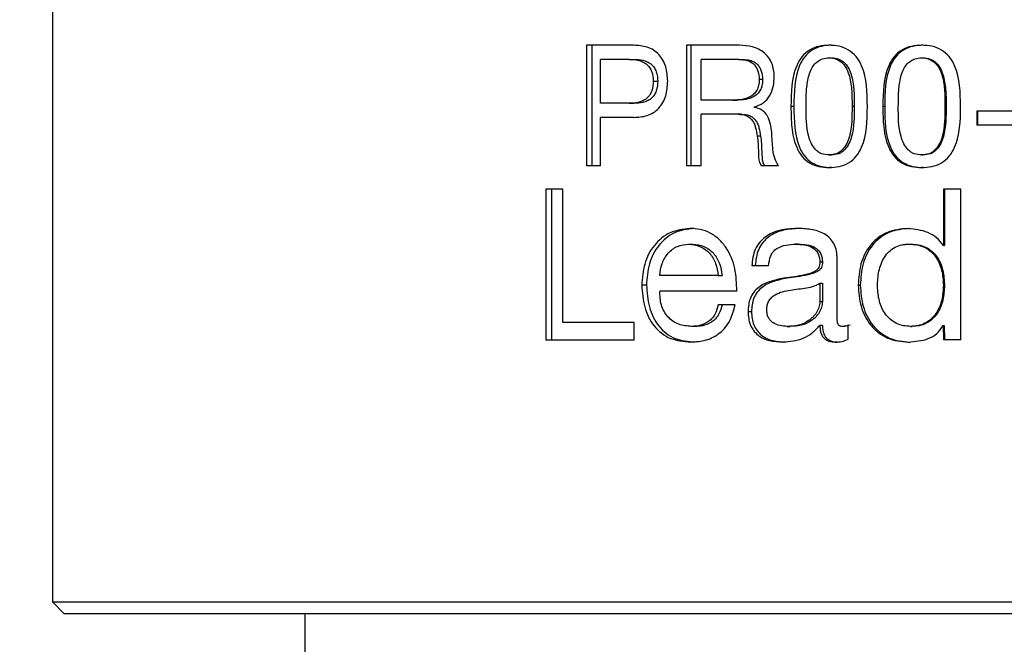
# Model space of a CAD drawing. Units: millimetres. Extents: x 161 to 1372, y 286 to 1035.
# Drawn here: x 1267 to 1309, y 841 to 867 of the extents above; entities that cross this region are included whole.
import ezdxf

# ---------------------------------------------------------------- set-up
doc = ezdxf.new("R2010")
doc.units = ezdxf.units.MM
doc.header["$LTSCALE"] = 5
doc.styles.add('SLDTEXTSTYLE0', font='TXT', dxfattribs={"width": 0.7})
doc.dimstyles.new('SLDDIMSTYLE1', dxfattribs={"dimtxt": 25.188333, "dimasz": 11.754556, "dimexe": 0, "dimexo": 0.0625, "dimgap": 6.297083, "dimtad": 0, "dimtih": 1, "dimtoh": 1, "dimdec": 0, "dimlfac": 0.4, "dimrnd": 1e-09, "dimzin": 12, "dimdsep": 46, "dimtxsty": 'SLDTEXTSTYLE0', "dimsah": 1, "dimcen": 0.09, "dimadec": 0, "dimazin": 3, "dimtfac": 1, "dimtdec": 0, "dimtofl": 0, "dimtmove": 0, "dimatfit": 3, "dimfxl": 0, "dimfrac": 2, "dimtolj": 1, "dimtzin": 12, "dimarcsym": 0})

# ---------------------------------------------------------------- blocks, each defined once
blk = doc.blocks.new('_D_3')
at = {"color": 7, "linetype": 'Continuous', "lineweight": 0}
for p, q in [((1265.985, 899.61), (942.485, 899.61)), ((942.485, 899.61), (942.485, 751.36)), ((942.485, 547.11), (942.485, 689.771)), ((1244.985, 547.11), (942.485, 547.11))]:
    blk.add_line(p, q, dxfattribs=at)
at = {"color": 7, "linetype": 'Continuous', "lineweight": 18}
for points in [[(942.485, 899.61), (938.61, 874.422), (946.36, 874.422)], [(942.485, 547.11), (946.36, 572.298), (938.61, 572.298)]]:
    blk.add_solid(points, dxfattribs=at)
at = {"color": 7, "linetype": 'Continuous', "lineweight": 18, "char_height": 19.8438, "attachment_point": 1, "style": 'SLDTEXTSTYLE0'}
for s, insert in [('140', (920.436, 746.145)), ('NOM', (911.36, 715.351))]:
    blk.add_mtext(s, dxfattribs=dict(at, insert=insert))

msp = doc.modelspace()

# ---------------------------------------------------------------- linework, layer by layer
at = {"color": 7, "linetype": 'Continuous', "lineweight": 25}
for p, q in [((1267.985, 899.11), (1267.985, 842.61)), ((1292.76, 866.316), (1290.745, 866.316)), ((1290.745, 866.316), (1290.745, 861.18)), ((1290.974, 866.316), (1290.974, 861.18)), ((1297.264, 866.316), (1295.007, 866.316)), ((1295.007, 866.316), (1295.007, 861.18)), ((1295.185, 866.316), (1295.185, 861.18)), ((1301.181, 866.316), (1301.075, 866.316)), ((1305.08, 866.316), (1305.021, 866.316)), ((1291.341, 863.848), (1291.341, 865.716)), ((1292.553, 865.716), (1291.341, 865.716)), ((1292.553, 865.716), (1292.761, 865.716)), ((1297.233, 865.716), (1295.632, 865.716)), ((1295.632, 863.982), (1295.632, 865.716)), ((1297.233, 865.716), (1297.385, 865.716)), ((1301.075, 865.783), (1301.181, 865.783)), ((1305.021, 865.783), (1305.08, 865.783)), ((1298.103, 864.867), (1298.244, 864.867)), ((1293.583, 864.782), (1293.779, 864.782)), ((1296.973, 863.982), (1295.632, 863.982)), ((1296.973, 863.982), (1297.128, 863.982)), ((1292.553, 863.848), (1291.341, 863.848)), ((1292.553, 863.848), (1292.761, 863.848)), ((1297.896, 863.674), (1297.896, 863.689)), ((1299.578, 863.708), (1299.453, 863.708)), ((1302.055, 863.718), (1302.15, 863.718)), ((1303.448, 863.708), (1303.369, 863.708)), ((1306.016, 863.718), (1306.063, 863.718)), ((1292.755, 863.248), (1291.341, 863.248)), ((1291.341, 861.18), (1291.341, 863.248)), ((1297.2, 863.381), (1295.632, 863.381)), ((1295.632, 861.18), (1295.632, 863.381)), ((1297.352, 863.381), (1297.2, 863.381)), ((1309.453, 863.515), (1307.373, 863.515)), ((1307.373, 863.515), (1307.373, 862.914)), ((1307.404, 863.515), (1307.404, 862.914)), ((1309.453, 862.914), (1307.373, 862.914)), ((1298.156, 862.45), (1298.014, 862.45)), ((1301.075, 861.647), (1301.181, 861.647)), ((1305.021, 861.647), (1305.08, 861.647)), ((1291.341, 861.18), (1290.745, 861.18)), ((1295.632, 861.18), (1295.007, 861.18)), ((1298.928, 861.18), (1298.194, 861.18)), ((1301.181, 861.113), (1301.075, 861.113)), ((1305.08, 861.113), (1305.021, 861.113)), ((1289.73, 860.183), (1289.003, 860.183)), ((1289.003, 860.183), (1289.003, 853.763)), ((1289.253, 860.183), (1289.253, 853.763)), ((1289.73, 854.513), (1289.73, 860.183)), ((1306.697, 860.183), (1305.95, 860.183)), ((1305.95, 860.183), (1305.95, 857.787)), ((1305.998, 860.183), (1305.998, 857.787)), ((1306.697, 853.778), (1306.697, 860.183)), ((1295.315, 858.516), (1295.138, 858.516)), ((1299.822, 858.516), (1299.7, 858.516)), ((1304.439, 858.516), (1304.505, 858.516)), ((1295.096, 857.849), (1295.274, 857.849)), ((1299.776, 857.849), (1299.653, 857.849)), ((1304.506, 857.849), (1304.571, 857.849)), ((1305.95, 857.787), (1305.998, 857.787)), ((1298.503, 856.931), (1297.783, 856.931)), ((1300.795, 857.077), (1300.684, 857.077)), ((1301.418, 854.865), (1301.418, 857.245)), ((1296.355, 856.514), (1293.86, 856.514)), ((1296.355, 856.514), (1296.517, 856.514)), ((1293.295, 856.107), (1293.094, 856.107)), ((1299.279, 856.396), (1299.15, 856.396)), ((1300.684, 856.185), (1300.684, 855.4)), ((1300.684, 856.185), (1300.795, 856.185)), ((1300.795, 856.185), (1300.795, 855.4)), ((1302.318, 856.107), (1302.409, 856.107)), ((1305.95, 856.094), (1305.998, 856.094)), ((1297.146, 855.847), (1293.86, 855.847)), ((1297.073, 855.264), (1296.355, 855.264)), ((1300.684, 855.4), (1300.795, 855.4)), ((1297.771, 854.97), (1297.624, 854.97)), ((1292.776, 854.513), (1289.73, 854.513)), ((1292.776, 853.763), (1292.776, 854.513)), ((1295.391, 854.346), (1295.215, 854.346)), ((1299.296, 854.346), (1299.423, 854.346)), ((1300.795, 854.391), (1300.684, 854.391)), ((1301.754, 854.346), (1301.655, 854.346)), ((1301.981, 854.392), (1301.754, 854.346)), ((1301.885, 853.796), (1301.885, 854.392)), ((1304.55, 854.346), (1304.615, 854.346)), ((1305.935, 854.379), (1305.95, 853.778)), ((1305.935, 854.379), (1305.983, 854.379)), ((1305.983, 854.379), (1305.998, 853.778)), ((1292.776, 853.763), (1289.003, 853.763)), ((1295.358, 853.679), (1295.182, 853.679)), ((1299.228, 853.679), (1299.098, 853.679)), ((1301.447, 853.679), (1301.344, 853.679)), ((1304.457, 853.679), (1304.523, 853.679)), ((1306.697, 853.778), (1305.95, 853.778)), ((1267.985, 842.61), (1268.485, 842.11)), ((1267.985, 842.61), (1351.985, 842.61)), ((1351.485, 842.11), (1268.485, 842.11)), ((1278.735, 842.11), (1278.735, 814.61))]:
    msp.add_line(p, q, dxfattribs=at)
for points, knots in [([(1294.2, 864.782), (1294.187, 864.992), (1294.169, 865.307), (1294.007, 865.69), (1293.83, 865.935), (1293.598, 866.123), (1293.242, 866.287), (1292.951, 866.305), (1292.76, 866.316)], [0, 0, 0, 0, 0.249753, 0.376297, 0.499974, 0.620615, 0.75013, 1, 1, 1, 1]), ([(1298.744, 864.981), (1298.728, 865.175), (1298.704, 865.467), (1298.51, 865.801), (1298.314, 866.004), (1298.076, 866.157), (1297.727, 866.291), (1297.448, 866.307), (1297.264, 866.316)], [0, 0, 0, 0, 0.2491969, 0.3738095, 0.4994475, 0.6212711, 0.7498382, 1, 1, 1, 1]), ([(1301.075, 866.316), (1300.931, 866.31), (1300.642, 866.296), (1300.235, 866.131), (1299.898, 865.844), (1299.47, 865.064), (1299.461, 864.31), (1299.453, 863.708)], [0, 0, 0, 0, 0.125429, 0.250578, 0.375197, 0.500822, 1, 1, 1, 1]), ([(1301.181, 866.316), (1301.038, 866.31), (1300.753, 866.296), (1300.35, 866.131), (1300.018, 865.844), (1299.595, 865.062), (1299.586, 864.309), (1299.578, 863.708)], [0, 0, 0, 0, 0.12447, 0.248843, 0.373114, 0.498864, 1, 1, 1, 1]), ([(1302.711, 863.708), (1302.703, 864.309), (1302.692, 865.066), (1302.257, 865.847), (1301.916, 866.132), (1301.509, 866.297), (1301.22, 866.31), (1301.075, 866.316)], [0, 0, 0, 0, 0.499173, 0.62712, 0.749408, 0.874568, 1, 1, 1, 1]), ([(1305.021, 866.316), (1304.874, 866.31), (1304.581, 866.296), (1304.166, 866.131), (1303.824, 865.844), (1303.387, 865.064), (1303.377, 864.31), (1303.369, 863.708)], [0, 0, 0, 0, 0.125427, 0.250576, 0.375195, 0.50082, 1, 1, 1, 1]), ([(1305.08, 866.316), (1304.935, 866.31), (1304.645, 866.296), (1304.235, 866.131), (1303.896, 865.844), (1303.466, 865.062), (1303.456, 864.309), (1303.448, 863.708)], [0, 0, 0, 0, 0.12447, 0.248842, 0.373113, 0.498862, 1, 1, 1, 1]), ([(1306.681, 863.708), (1306.672, 864.309), (1306.661, 865.066), (1306.221, 865.847), (1305.875, 866.132), (1305.462, 866.297), (1305.168, 866.31), (1305.021, 866.316)], [0, 0, 0, 0, 0.499172, 0.627119, 0.749406, 0.874565, 1, 1, 1, 1]), ([(1292.553, 865.716), (1292.681, 865.711), (1292.876, 865.702), (1293.123, 865.625), (1293.294, 865.526), (1293.43, 865.381), (1293.559, 865.135), (1293.574, 864.923), (1293.583, 864.782)], [0, 0, 0, 0, 0.250328, 0.383906, 0.500681, 0.624703, 0.750756, 1, 1, 1, 1]), ([(1292.761, 865.716), (1292.887, 865.711), (1293.08, 865.702), (1293.324, 865.625), (1293.493, 865.526), (1293.627, 865.381), (1293.755, 865.135), (1293.769, 864.923), (1293.779, 864.782)], [0, 0, 0, 0, 0.249047, 0.382056, 0.498537, 0.622626, 0.749165, 1, 1, 1, 1]), ([(1297.233, 865.716), (1297.346, 865.71), (1297.519, 865.701), (1297.733, 865.619), (1297.873, 865.516), (1297.978, 865.379), (1298.081, 865.165), (1298.094, 864.986), (1298.103, 864.867)], [0, 0, 0, 0, 0.2500845, 0.3815251, 0.5002748, 0.6230558, 0.750444, 1, 1, 1, 1]), ([(1297.385, 865.716), (1297.497, 865.71), (1297.667, 865.701), (1297.879, 865.618), (1298.017, 865.516), (1298.121, 865.379), (1298.222, 865.165), (1298.236, 864.985), (1298.244, 864.867)], [0, 0, 0, 0, 0.248694, 0.379584, 0.498129, 0.62108, 0.748965, 1, 1, 1, 1]), ([(1300.1, 863.718), (1300.1, 863.807), (1300.101, 863.921), (1300.102, 864.042), (1300.102, 864.074), (1300.104, 864.281), (1300.137, 864.681), (1300.235, 865.163), (1300.423, 865.48), (1300.596, 865.646), (1300.816, 865.766), (1300.983, 865.777), (1301.075, 865.783)], [0, 0, 0, 0, 0.104608, 0.132649, 0.140594, 0.143059, 0.373943, 0.609907, 0.707726, 0.802423, 0.890778, 1, 1, 1, 1]), ([(1301.075, 865.783), (1301.181, 865.774), (1301.392, 865.758), (1301.659, 865.567), (1301.848, 865.305), (1301.98, 864.895), (1302.057, 864.362), (1302.056, 863.933), (1302.055, 863.718)], [0, 0, 0, 0, 0.124628, 0.249158, 0.373942, 0.498971, 0.749356, 1, 1, 1, 1]), ([(1301.181, 865.783), (1301.286, 865.774), (1301.495, 865.758), (1301.759, 865.567), (1301.945, 865.304), (1302.076, 864.894), (1302.151, 864.362), (1302.15, 863.933), (1302.15, 863.718)], [0, 0, 0, 0, 0.123582, 0.247482, 0.372146, 0.497411, 0.748538, 1, 1, 1, 1]), ([(1304.029, 863.718), (1304.029, 863.807), (1304.03, 863.921), (1304.031, 864.042), (1304.031, 864.074), (1304.033, 864.281), (1304.067, 864.681), (1304.166, 865.163), (1304.358, 865.48), (1304.534, 865.646), (1304.758, 865.766), (1304.927, 865.777), (1305.021, 865.783)], [0, 0, 0, 0, 0.104608, 0.132649, 0.140594, 0.143059, 0.373944, 0.609909, 0.707729, 0.802423, 0.890782, 1, 1, 1, 1]), ([(1305.021, 865.783), (1305.128, 865.774), (1305.343, 865.758), (1305.614, 865.567), (1305.805, 865.305), (1305.94, 864.895), (1306.017, 864.362), (1306.016, 863.933), (1306.016, 863.718)], [0, 0, 0, 0, 0.124628, 0.249163, 0.373944, 0.498974, 0.749357, 1, 1, 1, 1]), ([(1305.08, 865.783), (1305.186, 865.774), (1305.399, 865.758), (1305.667, 865.567), (1305.855, 865.304), (1305.988, 864.894), (1306.065, 864.362), (1306.064, 863.933), (1306.063, 863.718)], [0, 0, 0, 0, 0.123583, 0.247485, 0.372151, 0.497412, 0.748539, 1, 1, 1, 1]), ([(1298.103, 864.867), (1298.1, 864.796), (1298.095, 864.655), (1298.035, 864.451), (1297.918, 864.275), (1297.763, 864.143), (1297.577, 864.054), (1297.313, 863.991), (1297.107, 863.985), (1296.973, 863.982)], [0, 0, 0, 0, 0.125127, 0.249933, 0.372927, 0.499685, 0.616276, 0.749711, 1, 1, 1, 1]), ([(1298.244, 864.867), (1298.242, 864.796), (1298.237, 864.655), (1298.178, 864.451), (1298.062, 864.275), (1297.909, 864.143), (1297.725, 864.054), (1297.464, 863.991), (1297.261, 863.985), (1297.128, 863.982)], [0, 0, 0, 0, 0.126013, 0.251577, 0.374988, 0.501742, 0.618022, 0.750898, 1, 1, 1, 1]), ([(1297.896, 863.689), (1298.025, 863.736), (1298.218, 863.808), (1298.426, 863.995), (1298.588, 864.223), (1298.72, 864.557), (1298.736, 864.84), (1298.744, 864.981)], [0, 0, 0, 0, 0.249621, 0.375242, 0.499867, 0.749783, 1, 1, 1, 1]), ([(1293.583, 864.782), (1293.574, 864.641), (1293.559, 864.428), (1293.43, 864.181), (1293.295, 864.035), (1293.125, 863.936), (1292.877, 863.857), (1292.681, 863.852), (1292.553, 863.848)], [0, 0, 0, 0, 0.2493233, 0.3763029, 0.4993198, 0.6162618, 0.7496661, 1, 1, 1, 1]), ([(1292.755, 863.248), (1292.947, 863.258), (1293.237, 863.274), (1293.596, 863.434), (1293.829, 863.625), (1294.006, 863.873), (1294.169, 864.256), (1294.187, 864.572), (1294.2, 864.782)], [0, 0, 0, 0, 0.249867, 0.377256, 0.500061, 0.625121, 0.750213, 1, 1, 1, 1]), ([(1293.779, 864.782), (1293.769, 864.641), (1293.755, 864.428), (1293.627, 864.182), (1293.494, 864.035), (1293.326, 863.936), (1293.081, 863.857), (1292.887, 863.852), (1292.761, 863.848)], [0, 0, 0, 0, 0.250911, 0.378379, 0.501475, 0.618136, 0.75096, 1, 1, 1, 1]), ([(1298.637, 862.608), (1298.622, 862.726), (1298.591, 862.963), (1298.495, 863.25), (1298.355, 863.441), (1298.176, 863.595), (1298.008, 863.643), (1297.896, 863.674)], [0, 0, 0, 0, 0.250668, 0.500351, 0.624955, 0.750681, 1, 1, 1, 1]), ([(1299.453, 863.708), (1299.455, 863.413), (1299.461, 862.825), (1299.611, 862.094), (1299.899, 861.578), (1300.235, 861.291), (1300.643, 861.132), (1300.931, 861.12), (1301.075, 861.113)], [0, 0, 0, 0, 0.250582, 0.500467, 0.62614, 0.750049, 0.874863, 1, 1, 1, 1]), ([(1299.578, 863.708), (1299.585, 863.107), (1299.593, 862.355), (1300.019, 861.578), (1300.351, 861.292), (1300.754, 861.132), (1301.039, 861.12), (1301.181, 861.113)], [0, 0, 0, 0, 0.501155, 0.627271, 0.751146, 0.875503, 1, 1, 1, 1]), ([(1301.075, 861.647), (1300.969, 861.654), (1300.811, 861.665), (1300.621, 861.763), (1300.466, 861.9), (1300.315, 862.125), (1300.095, 862.733), (1300.097, 863.283), (1300.1, 863.718)], [0, 0, 0, 0, 0.12477, 0.187076, 0.249821, 0.36874, 0.499956, 1, 1, 1, 1]), ([(1302.055, 863.718), (1302.056, 863.283), (1302.057, 862.74), (1301.841, 862.129), (1301.689, 861.905), (1301.53, 861.763), (1301.339, 861.665), (1301.181, 861.654), (1301.075, 861.647)], [0, 0, 0, 0, 0.500021, 0.625182, 0.750212, 0.81312, 0.875232, 1, 1, 1, 1]), ([(1301.075, 861.113), (1301.219, 861.119), (1301.508, 861.131), (1301.919, 861.29), (1302.258, 861.577), (1302.694, 862.354), (1302.704, 863.106), (1302.711, 863.708)], [0, 0, 0, 0, 0.125466, 0.250587, 0.374969, 0.500819, 1, 1, 1, 1]), ([(1302.15, 863.718), (1302.151, 863.283), (1302.151, 862.74), (1301.938, 862.13), (1301.788, 861.905), (1301.631, 861.763), (1301.442, 861.665), (1301.286, 861.654), (1301.181, 861.647)], [0, 0, 0, 0, 0.501585, 0.626956, 0.751891, 0.814573, 0.876288, 1, 1, 1, 1]), ([(1303.369, 863.708), (1303.372, 863.413), (1303.378, 862.825), (1303.531, 862.094), (1303.825, 861.578), (1304.167, 861.291), (1304.582, 861.132), (1304.875, 861.12), (1305.021, 861.113)], [0, 0, 0, 0, 0.250583, 0.500468, 0.626141, 0.750053, 0.874866, 1, 1, 1, 1]), ([(1303.448, 863.708), (1303.455, 863.107), (1303.463, 862.355), (1303.898, 861.578), (1304.236, 861.292), (1304.646, 861.132), (1304.935, 861.12), (1305.08, 861.113)], [0, 0, 0, 0, 0.501156, 0.627272, 0.75115, 0.875503, 1, 1, 1, 1]), ([(1305.021, 861.647), (1304.914, 861.654), (1304.753, 861.665), (1304.559, 861.763), (1304.401, 861.9), (1304.249, 862.125), (1304.024, 862.733), (1304.027, 863.283), (1304.029, 863.718)], [0, 0, 0, 0, 0.124767, 0.187072, 0.249817, 0.368738, 0.499954, 1, 1, 1, 1]), ([(1306.016, 863.718), (1306.017, 863.283), (1306.018, 862.74), (1305.799, 862.129), (1305.645, 861.905), (1305.483, 861.763), (1305.29, 861.665), (1305.129, 861.654), (1305.021, 861.647)], [0, 0, 0, 0, 0.50002, 0.625183, 0.750208, 0.813123, 0.875226, 1, 1, 1, 1]), ([(1305.021, 861.113), (1305.168, 861.119), (1305.46, 861.131), (1305.877, 861.29), (1306.221, 861.577), (1306.663, 862.354), (1306.673, 863.106), (1306.681, 863.708)], [0, 0, 0, 0, 0.125472, 0.250585, 0.37497, 0.500819, 1, 1, 1, 1]), ([(1306.063, 863.718), (1306.064, 863.283), (1306.065, 862.74), (1305.849, 862.13), (1305.697, 861.905), (1305.537, 861.763), (1305.346, 861.665), (1305.186, 861.654), (1305.08, 861.647)], [0, 0, 0, 0, 0.501582, 0.626956, 0.751889, 0.814567, 0.876283, 1, 1, 1, 1]), ([(1297.2, 863.381), (1297.314, 863.375), (1297.486, 863.365), (1297.687, 863.248), (1297.808, 863.123), (1297.897, 862.97), (1297.965, 862.743), (1297.995, 862.567), (1298.014, 862.45)], [0, 0, 0, 0, 0.249303, 0.374746, 0.499293, 0.622193, 0.749433, 1, 1, 1, 1]), ([(1297.352, 863.381), (1297.465, 863.375), (1297.635, 863.365), (1297.833, 863.248), (1297.953, 863.123), (1298.041, 862.97), (1298.109, 862.743), (1298.137, 862.567), (1298.156, 862.45)], [0, 0, 0, 0, 0.247758, 0.372729, 0.497212, 0.620396, 0.748174, 1, 1, 1, 1]), ([(1298.014, 862.45), (1298.03, 862.343), (1298.047, 862.232), (1298.052, 862.114), (1298.054, 862.082), (1298.058, 861.977), (1298.072, 861.721), (1298.054, 861.41), (1298.166, 861.226), (1298.194, 861.18)], [0, 0, 0, 0, 0.250388, 0.259273, 0.274568, 0.324353, 0.500884, 0.875671, 1, 1, 1, 1]), ([(1298.156, 862.45), (1298.172, 862.343), (1298.189, 862.232), (1298.195, 862.093), (1298.2, 861.984), (1298.207, 861.771), (1298.22, 861.534), (1298.248, 861.317), (1298.306, 861.225), (1298.334, 861.18)], [0, 0, 0, 0, 0.250283, 0.258937, 0.32374, 0.500713, 0.75107, 0.876058, 1, 1, 1, 1]), ([(1298.928, 861.18), (1298.866, 861.286), (1298.743, 861.499), (1298.662, 861.992), (1298.647, 862.362), (1298.637, 862.608)], [0, 0, 0, 0, 0.248846, 0.499121, 1, 1, 1, 1]), ([(1295.138, 858.516), (1294.852, 858.483), (1294.421, 858.434), (1293.932, 858.115), (1293.519, 857.702), (1293.159, 857.019), (1293.115, 856.41), (1293.094, 856.107)], [0, 0, 0, 0, 0.250174, 0.375873, 0.500932, 0.751034, 1, 1, 1, 1]), ([(1295.315, 858.516), (1295.032, 858.483), (1294.608, 858.434), (1294.125, 858.117), (1293.716, 857.704), (1293.36, 857.02), (1293.316, 856.412), (1293.295, 856.107)], [0, 0, 0, 0, 0.247964, 0.372907, 0.498195, 0.748507, 1, 1, 1, 1]), ([(1297.146, 855.847), (1297.136, 856.169), (1297.114, 856.812), (1296.809, 857.576), (1296.402, 858.057), (1296.027, 858.339), (1295.59, 858.494), (1295.289, 858.509), (1295.138, 858.516)], [0, 0, 0, 0, 0.250143, 0.4995032, 0.6246257, 0.7497511, 0.8747627, 1, 1, 1, 1]), ([(1299.7, 858.516), (1299.469, 858.503), (1299.007, 858.479), (1298.455, 858.255), (1298.111, 857.936), (1297.853, 857.533), (1297.811, 857.172), (1297.783, 856.931)], [0, 0, 0, 0, 0.250623, 0.500163, 0.625271, 0.750623, 1, 1, 1, 1]), ([(1299.822, 858.516), (1299.594, 858.503), (1299.137, 858.479), (1298.592, 858.255), (1298.252, 857.936), (1297.997, 857.532), (1297.956, 857.171), (1297.928, 856.931)], [0, 0, 0, 0, 0.249387, 0.498117, 0.62325, 0.749039, 1, 1, 1, 1]), ([(1301.418, 857.245), (1301.417, 857.297), (1301.415, 857.401), (1301.388, 857.606), (1301.309, 857.854), (1301.127, 858.107), (1300.799, 858.355), (1300.301, 858.497), (1299.9, 858.51), (1299.7, 858.516)], [0, 0, 0, 0, 0.062694, 0.125341, 0.250266, 0.373791, 0.500144, 0.749438, 1, 1, 1, 1]), ([(1304.439, 858.516), (1304.137, 858.488), (1303.682, 858.446), (1303.16, 858.133), (1302.835, 857.822), (1302.589, 857.439), (1302.368, 856.871), (1302.338, 856.411), (1302.318, 856.107)], [0, 0, 0, 0, 0.249105, 0.37516, 0.49945, 0.621594, 0.749936, 1, 1, 1, 1]), ([(1304.505, 858.516), (1304.206, 858.488), (1303.756, 858.446), (1303.241, 858.133), (1302.92, 857.821), (1302.677, 857.439), (1302.459, 856.87), (1302.429, 856.411), (1302.409, 856.107)], [0, 0, 0, 0, 0.2475946, 0.3732024, 0.4974033, 0.6197612, 0.7486162, 1, 1, 1, 1]), ([(1305.95, 857.787), (1305.86, 857.904), (1305.681, 858.136), (1305.164, 858.432), (1304.729, 858.482), (1304.439, 858.516)], [0, 0, 0, 0, 0.250067, 0.500686, 1, 1, 1, 1]), ([(1293.86, 856.514), (1293.884, 856.687), (1293.931, 857.033), (1294.156, 857.411), (1294.401, 857.638), (1294.688, 857.807), (1294.933, 857.832), (1295.096, 857.849)], [0, 0, 0, 0, 0.250102, 0.499753, 0.624452, 0.750488, 1, 1, 1, 1]), ([(1295.096, 857.849), (1295.26, 857.83), (1295.506, 857.803), (1295.796, 857.632), (1296.047, 857.41), (1296.279, 857.034), (1296.329, 856.688), (1296.355, 856.514)], [0, 0, 0, 0, 0.2494833, 0.3755764, 0.500281, 0.7481243, 1, 1, 1, 1]), ([(1295.274, 857.849), (1295.435, 857.83), (1295.679, 857.803), (1295.965, 857.632), (1296.213, 857.41), (1296.442, 857.033), (1296.492, 856.688), (1296.517, 856.514)], [0, 0, 0, 0, 0.248084, 0.373758, 0.498327, 0.746776, 1, 1, 1, 1]), ([(1298.503, 856.931), (1298.519, 857.074), (1298.543, 857.288), (1298.688, 857.536), (1298.908, 857.711), (1299.24, 857.828), (1299.515, 857.842), (1299.653, 857.849)], [0, 0, 0, 0, 0.249592, 0.374614, 0.499527, 0.74948, 1, 1, 1, 1]), ([(1299.653, 857.849), (1299.774, 857.844), (1300.015, 857.836), (1300.316, 857.753), (1300.51, 857.598), (1300.621, 857.446), (1300.676, 857.265), (1300.682, 857.14), (1300.684, 857.077)], [0, 0, 0, 0, 0.250607, 0.499899, 0.624797, 0.749817, 0.874747, 1, 1, 1, 1]), ([(1299.776, 857.849), (1299.896, 857.844), (1300.134, 857.836), (1300.432, 857.752), (1300.623, 857.598), (1300.732, 857.446), (1300.787, 857.264), (1300.792, 857.14), (1300.795, 857.077)], [0, 0, 0, 0, 0.249443, 0.497865, 0.622731, 0.748148, 0.873845, 1, 1, 1, 1]), ([(1303.139, 856.057), (1303.149, 856.27), (1303.171, 856.696), (1303.356, 857.209), (1303.625, 857.542), (1303.887, 857.727), (1304.138, 857.815), (1304.348, 857.845), (1304.453, 857.847), (1304.506, 857.849)], [0, 0, 0, 0, 0.2503118, 0.4996842, 0.6252832, 0.7497347, 0.874694, 0.9373277, 1, 1, 1, 1]), ([(1304.506, 857.849), (1304.613, 857.844), (1304.826, 857.836), (1305.133, 857.733), (1305.405, 857.56), (1305.696, 857.243), (1305.911, 856.736), (1305.937, 856.308), (1305.95, 856.094)], [0, 0, 0, 0, 0.125261, 0.250321, 0.375699, 0.500578, 0.749779, 1, 1, 1, 1]), ([(1304.571, 857.849), (1304.677, 857.844), (1304.887, 857.836), (1305.191, 857.733), (1305.46, 857.559), (1305.748, 857.242), (1305.96, 856.735), (1305.985, 856.308), (1305.998, 856.094)], [0, 0, 0, 0, 0.124417, 0.248771, 0.373723, 0.498551, 0.748535, 1, 1, 1, 1]), ([(1300.684, 857.077), (1300.683, 857.038), (1300.679, 856.96), (1300.644, 856.85), (1300.573, 856.757), (1300.389, 856.616), (1299.894, 856.496), (1299.448, 856.436), (1299.15, 856.396)], [0, 0, 0, 0, 0.062585, 0.125016, 0.182319, 0.249829, 0.498937, 1, 1, 1, 1]), ([(1300.795, 857.077), (1300.793, 857.038), (1300.79, 856.96), (1300.755, 856.85), (1300.685, 856.757), (1300.504, 856.616), (1300.014, 856.496), (1299.573, 856.436), (1299.279, 856.396)], [0, 0, 0, 0, 0.063167, 0.126108, 0.183683, 0.25134, 0.5001, 1, 1, 1, 1]), ([(1293.094, 856.107), (1293.119, 855.795), (1293.158, 855.322), (1293.371, 854.738), (1293.613, 854.347), (1293.934, 854.038), (1294.448, 853.737), (1294.889, 853.703), (1295.182, 853.679)], [0, 0, 0, 0, 0.2501469, 0.3792164, 0.5004483, 0.6252891, 0.750649, 1, 1, 1, 1]), ([(1293.295, 856.107), (1293.32, 855.795), (1293.358, 855.322), (1293.569, 854.739), (1293.807, 854.348), (1294.125, 854.038), (1294.632, 853.738), (1295.068, 853.703), (1295.358, 853.679)], [0, 0, 0, 0, 0.251489, 0.381062, 0.50253, 0.62725, 0.752147, 1, 1, 1, 1]), ([(1299.15, 856.396), (1298.963, 856.359), (1298.588, 856.285), (1298.14, 856.087), (1297.865, 855.811), (1297.657, 855.473), (1297.637, 855.171), (1297.624, 854.97)], [0, 0, 0, 0, 0.250865, 0.500497, 0.625658, 0.750793, 1, 1, 1, 1]), ([(1299.279, 856.396), (1299.094, 856.359), (1298.724, 856.284), (1298.281, 856.086), (1298.009, 855.811), (1297.804, 855.472), (1297.784, 855.171), (1297.771, 854.97)], [0, 0, 0, 0, 0.24966, 0.498499, 0.623703, 0.749249, 1, 1, 1, 1]), ([(1298.423, 855.032), (1298.425, 855.091), (1298.429, 855.209), (1298.476, 855.379), (1298.572, 855.528), (1298.744, 855.686), (1299.011, 855.811), (1299.461, 855.902), (1299.915, 855.956), (1300.375, 856.022), (1300.582, 856.131), (1300.684, 856.185)], [0, 0, 0, 0, 0.0625701, 0.1250377, 0.1836393, 0.2499737, 0.37472, 0.4998477, 0.7503629, 0.8755797, 1, 1, 1, 1]), ([(1302.318, 856.107), (1302.34, 855.801), (1302.384, 855.192), (1302.736, 854.488), (1303.172, 854.067), (1303.695, 853.748), (1304.153, 853.707), (1304.457, 853.679)], [0, 0, 0, 0, 0.250331, 0.499932, 0.6253, 0.750593, 1, 1, 1, 1]), ([(1302.409, 856.107), (1302.431, 855.802), (1302.474, 855.193), (1302.822, 854.489), (1303.253, 854.068), (1303.769, 853.748), (1304.222, 853.707), (1304.523, 853.679)], [0, 0, 0, 0, 0.251641, 0.501973, 0.627245, 0.752108, 1, 1, 1, 1]), ([(1304.55, 854.346), (1304.447, 854.352), (1304.24, 854.362), (1303.942, 854.462), (1303.681, 854.635), (1303.402, 854.938), (1303.185, 855.427), (1303.155, 855.843), (1303.139, 856.057)], [0, 0, 0, 0, 0.12521, 0.250265, 0.37538, 0.500458, 0.743655, 1, 1, 1, 1]), ([(1305.95, 856.094), (1305.937, 855.883), (1305.912, 855.462), (1305.705, 854.962), (1305.425, 854.645), (1305.163, 854.466), (1304.864, 854.36), (1304.655, 854.351), (1304.55, 854.346)], [0, 0, 0, 0, 0.250246, 0.499519, 0.625837, 0.749777, 0.874795, 1, 1, 1, 1]), ([(1305.998, 856.094), (1305.985, 855.883), (1305.961, 855.463), (1305.756, 854.963), (1305.48, 854.645), (1305.221, 854.466), (1304.925, 854.36), (1304.718, 854.351), (1304.615, 854.346)], [0, 0, 0, 0, 0.251461, 0.501509, 0.62779, 0.751339, 0.87565, 1, 1, 1, 1]), ([(1295.215, 854.346), (1295.029, 854.36), (1294.749, 854.381), (1294.418, 854.562), (1294.202, 854.746), (1294.034, 854.984), (1293.883, 855.348), (1293.869, 855.648), (1293.86, 855.847)], [0, 0, 0, 0, 0.249615, 0.374645, 0.499986, 0.623598, 0.750315, 1, 1, 1, 1]), ([(1295.182, 853.679), (1295.402, 853.693), (1295.84, 853.722), (1296.351, 853.984), (1296.675, 854.304), (1296.93, 854.693), (1297.016, 855.036), (1297.073, 855.264)], [0, 0, 0, 0, 0.250147, 0.499595, 0.623594, 0.750067, 1, 1, 1, 1]), ([(1296.355, 855.264), (1296.319, 855.129), (1296.265, 854.927), (1296.108, 854.7), (1295.913, 854.514), (1295.605, 854.37), (1295.345, 854.354), (1295.215, 854.346)], [0, 0, 0, 0, 0.249874, 0.37541, 0.50029, 0.749751, 1, 1, 1, 1]), ([(1296.517, 855.264), (1296.482, 855.129), (1296.428, 854.927), (1296.274, 854.701), (1296.081, 854.514), (1295.837, 854.402), (1295.584, 854.353), (1295.455, 854.348), (1295.391, 854.346)], [0, 0, 0, 0, 0.251178, 0.376998, 0.501905, 0.750555, 0.875256, 1, 1, 1, 1]), ([(1300.684, 855.4), (1300.675, 855.319), (1300.657, 855.156), (1300.553, 854.93), (1300.399, 854.739), (1300.148, 854.535), (1299.773, 854.369), (1299.455, 854.354), (1299.296, 854.346)], [0, 0, 0, 0, 0.123863, 0.24994, 0.375013, 0.500152, 0.749838, 1, 1, 1, 1]), ([(1300.795, 855.4), (1300.786, 855.319), (1300.768, 855.156), (1300.665, 854.931), (1300.513, 854.739), (1300.266, 854.535), (1299.895, 854.369), (1299.581, 854.354), (1299.423, 854.346)], [0, 0, 0, 0, 0.124724, 0.251462, 0.376854, 0.501989, 0.750975, 1, 1, 1, 1]), ([(1297.624, 854.97), (1297.638, 854.779), (1297.66, 854.49), (1297.852, 854.164), (1298.044, 853.964), (1298.279, 853.822), (1298.631, 853.703), (1298.911, 853.689), (1299.098, 853.679)], [0, 0, 0, 0, 0.2487607, 0.3750839, 0.4955149, 0.6188375, 0.7453474, 1, 1, 1, 1]), ([(1297.771, 854.97), (1297.785, 854.779), (1297.807, 854.49), (1297.996, 854.164), (1298.187, 853.964), (1298.42, 853.822), (1298.768, 853.703), (1299.044, 853.689), (1299.228, 853.679)], [0, 0, 0, 0, 0.250316, 0.377315, 0.497871, 0.622092, 0.747085, 1, 1, 1, 1]), ([(1299.296, 854.346), (1299.193, 854.352), (1298.987, 854.363), (1298.738, 854.453), (1298.577, 854.588), (1298.484, 854.718), (1298.431, 854.871), (1298.426, 854.978), (1298.423, 855.032)], [0, 0, 0, 0, 0.250313, 0.499773, 0.624993, 0.750001, 0.87485, 1, 1, 1, 1]), ([(1301.655, 854.346), (1301.628, 854.347), (1301.587, 854.349), (1301.535, 854.366), (1301.5, 854.386), (1301.471, 854.416), (1301.446, 854.466), (1301.423, 854.617), (1301.42, 854.755), (1301.418, 854.865)], [0, 0, 0, 0, 0.125019, 0.189425, 0.250061, 0.31139, 0.374713, 0.499713, 1, 1, 1, 1]), ([(1299.098, 853.679), (1299.397, 853.707), (1299.845, 853.749), (1300.376, 854.054), (1300.582, 854.278), (1300.684, 854.391)], [0, 0, 0, 0, 0.499159, 0.749485, 1, 1, 1, 1]), ([(1300.684, 854.391), (1300.689, 854.297), (1300.695, 854.154), (1300.759, 853.977), (1300.838, 853.862), (1300.944, 853.776), (1301.112, 853.695), (1301.252, 853.686), (1301.344, 853.679)], [0, 0, 0, 0, 0.250096, 0.380901, 0.500111, 0.620358, 0.750343, 1, 1, 1, 1]), ([(1300.795, 854.391), (1300.799, 854.297), (1300.806, 854.154), (1300.869, 853.977), (1300.946, 853.862), (1301.052, 853.776), (1301.217, 853.695), (1301.356, 853.686), (1301.447, 853.679)], [0, 0, 0, 0, 0.2515036, 0.3828568, 0.5022812, 0.6223317, 0.751827, 1, 1, 1, 1]), ([(1301.885, 854.392), (1301.848, 854.38), (1301.773, 854.356), (1301.694, 854.349), (1301.655, 854.346)], [0, 0, 0, 0, 0.500119, 1, 1, 1, 1]), ([(1304.457, 853.679), (1304.743, 853.704), (1305.172, 853.74), (1305.694, 854.017), (1305.855, 854.259), (1305.935, 854.379)], [0, 0, 0, 0, 0.500019, 0.750237, 1, 1, 1, 1]), ([(1301.344, 853.679), (1301.438, 853.681), (1301.625, 853.686), (1301.798, 853.76), (1301.885, 853.796)], [0, 0, 0, 0, 0.500911, 1, 1, 1, 1])]:
    msp.add_open_spline(points, degree=3, knots=knots, dxfattribs=at)

# ---------------------------------------------------------------- dimensions: what is measured, and where the dimension line sits
at = {"color": 7, "linetype": 'Continuous', "lineweight": 18}
dim = msp.add_linear_dim(base=(942.485, 547.11), p1=(1268.485, 899.61), p2=(1247.485, 547.11), angle=90, text='<>\\PNOM', dimstyle='SLDDIMSTYLE1', dxfattribs=at)
dim.commit()
dim.dimension.update_dxf_attribs({"geometry": '_D_3', "text_midpoint": (942.485, 720.565), "dimtype": 160})

doc.saveas('drawing.dxf')
